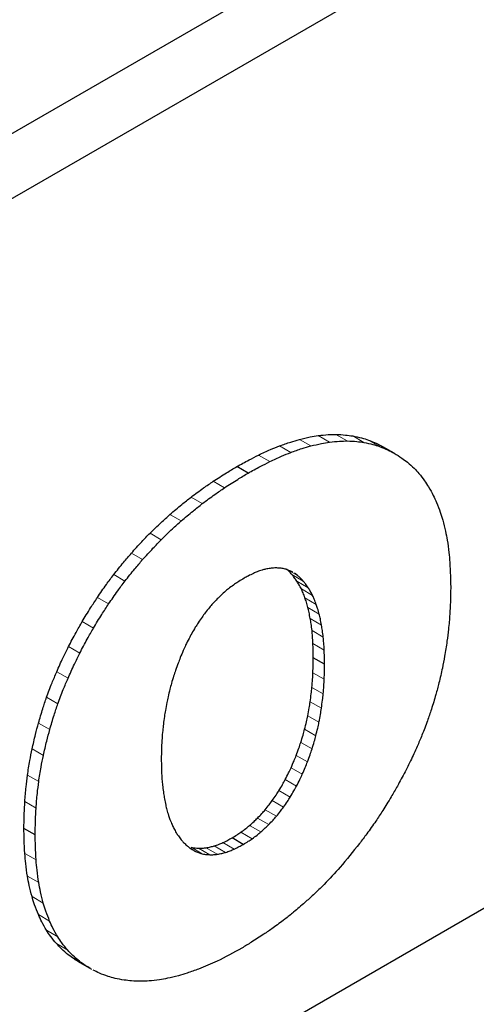
# Model space of a CAD drawing. Units: inches. Extents: x 0.3 to 21.8, y 0.2 to 16.9.
# Drawn here: x 6.4 to 6.5, y 3.8 to 3.9 of the extents above; entities that cross this region are included whole.
import ezdxf

# ---------------------------------------------------------------- set-up
doc = ezdxf.new("R2010")
doc.units = ezdxf.units.IN
doc.header["$MEASUREMENT"] = 0
doc.linetypes.add('PHANTOM', pattern=[0.5, 0.25, -0.05, 0.05, -0.05, 0.05, -0.05])

msp = doc.modelspace()

# ---------------------------------------------------------------- linework, layer by layer
at = {"color": 7, "linetype": 'Continuous', "lineweight": 25}
for p, q in [((6.04068, 3.66926), (6.52194, 3.94708)), ((6.04764, 3.66524), (6.5289, 3.94307)), ((6.44113, 3.83365), (6.43973, 3.83445)), ((6.42306, 3.8312), (6.42167, 3.832)), ((6.04764, 3.54388), (6.5289, 3.82171)), ((6.42861, 3.81894), (6.42845, 3.81903)), ((6.42919, 3.81854), (6.42879, 3.81883)), ((6.43252, 3.80758), (6.43113, 3.80839)), ((6.39675, 3.78648), (6.39536, 3.78729)), ((6.42247, 3.78532), (6.42108, 3.78612)), ((6.40198, 3.7709), (6.40372, 3.76989))]:
    msp.add_line(p, q, dxfattribs=at)
at = {"color": 8, "linetype": 'PHANTOM', "lineweight": 18}
for p, q in [((6.43081, 3.83455), (6.42942, 3.83535)), ((6.43313, 3.83503), (6.43174, 3.83583)), ((6.43533, 3.83517), (6.43393, 3.83597)), ((6.43739, 3.83498), (6.436, 3.83579)), ((6.43932, 3.83448), (6.43793, 3.83528)), ((6.42834, 3.83375), (6.42695, 3.83455)), ((6.42577, 3.83263), (6.42437, 3.83343)), ((6.42016, 3.82939), (6.41877, 3.8302)), ((6.41741, 3.82742), (6.41602, 3.82823)), ((6.41481, 3.82529), (6.41341, 3.82609)), ((6.41234, 3.82297), (6.41095, 3.82378)), ((6.41003, 3.8205), (6.40864, 3.8213)), ((6.42919, 3.81854), (6.42801, 3.81922)), ((6.40785, 3.81785), (6.40646, 3.81865)), ((6.42988, 3.81786), (6.42849, 3.81866)), ((6.4305, 3.81702), (6.42911, 3.81783)), ((6.43104, 3.81608), (6.42965, 3.81688)), ((6.40583, 3.81503), (6.40444, 3.81583)), ((6.43149, 3.81498), (6.43009, 3.81578)), ((6.43186, 3.81377), (6.43047, 3.81457)), ((6.43214, 3.81241), (6.43075, 3.81322)), ((6.40396, 3.81204), (6.40257, 3.81285)), ((6.43236, 3.81093), (6.43097, 3.81174)), ((6.40227, 3.80895), (6.40088, 3.80975)), ((6.43247, 3.80933), (6.43108, 3.81013)), ((6.40081, 3.80584), (6.39941, 3.80664)), ((6.43247, 3.80572), (6.43108, 3.80652)), ((6.43235, 3.80391), (6.43095, 3.80471)), ((6.39956, 3.80269), (6.39817, 3.80349)), ((6.43213, 3.80213), (6.43074, 3.80293)), ((6.43183, 3.80042), (6.43044, 3.80122)), ((6.39856, 3.79951), (6.39716, 3.80031)), ((6.43144, 3.79874), (6.43005, 3.79954)), ((6.43097, 3.79711), (6.42958, 3.79791)), ((6.39777, 3.79631), (6.39638, 3.79711)), ((6.43041, 3.79551), (6.42902, 3.79631)), ((6.39719, 3.79307), (6.3958, 3.79387)), ((6.42976, 3.79398), (6.42837, 3.79478)), ((6.42905, 3.79252), (6.42766, 3.79332)), ((6.42828, 3.79117), (6.42688, 3.79197)), ((6.39686, 3.7898), (6.39547, 3.7906)), ((6.42744, 3.78992), (6.42605, 3.79073)), ((6.42657, 3.78879), (6.42518, 3.7896)), ((6.42464, 3.78685), (6.42325, 3.78765)), ((6.42562, 3.78776), (6.42423, 3.78857)), ((6.42358, 3.78602), (6.42218, 3.78682)), ((6.42028, 3.78433), (6.41889, 3.78514)), ((6.42134, 3.78473), (6.41995, 3.78553)), ((6.39686, 3.78339), (6.39547, 3.7842)), ((6.41658, 3.78445), (6.41597, 3.78481)), ((6.41741, 3.78415), (6.41602, 3.78496)), ((6.41832, 3.78404), (6.41692, 3.78485)), ((6.41926, 3.78409), (6.41787, 3.78489)), ((6.39719, 3.78059), (6.3958, 3.78139)), ((6.39775, 3.77807), (6.39636, 3.77887)), ((6.39854, 3.77584), (6.39715, 3.77664)), ((6.39954, 3.7739), (6.39815, 3.77471)), ((6.40078, 3.77225), (6.39938, 3.77305)), ((6.40224, 3.77087), (6.40084, 3.77168))]:
    msp.add_line(p, q, dxfattribs=at)
at = {"color": 7, "linetype": 'Continuous', "lineweight": 25}
for points, knots in [([(6.42695, 3.83455), (6.42742, 3.83472), (6.42825, 3.83502), (6.42906, 3.83525), (6.42942, 3.83535)], [0, 0, 0, 0, 0.5597015, 1, 1, 1, 1]), ([(6.42942, 3.83535), (6.42986, 3.83546), (6.43064, 3.83566), (6.43141, 3.83578), (6.43174, 3.83583)], [0, 0, 0, 0, 0.559726, 1, 1, 1, 1]), ([(6.43081, 3.83455), (6.43125, 3.83466), (6.43203, 3.83485), (6.4328, 3.83497), (6.43313, 3.83503)], [0, 0, 0, 0, 0.559726, 1, 1, 1, 1]), ([(6.43174, 3.83583), (6.43216, 3.83588), (6.4329, 3.83596), (6.43362, 3.83597), (6.43393, 3.83597)], [0, 0, 0, 0, 0.560062, 1, 1, 1, 1]), ([(6.43313, 3.83503), (6.43355, 3.83507), (6.43429, 3.83516), (6.43501, 3.83516), (6.43533, 3.83517)], [0, 0, 0, 0, 0.560062, 1, 1, 1, 1]), ([(6.43393, 3.83597), (6.43433, 3.83596), (6.43503, 3.83593), (6.4357, 3.83583), (6.436, 3.83579)], [0, 0, 0, 0, 0.559948, 1, 1, 1, 1]), ([(6.43533, 3.83517), (6.43572, 3.83515), (6.43642, 3.83513), (6.43709, 3.83503), (6.43739, 3.83498)], [0, 0, 0, 0, 0.559948, 1, 1, 1, 1]), ([(6.436, 3.83579), (6.43637, 3.83571), (6.43703, 3.83558), (6.43766, 3.83537), (6.43793, 3.83528)], [0, 0, 0, 0, 0.5598923, 1, 1, 1, 1]), ([(6.43793, 3.83528), (6.43828, 3.83515), (6.4389, 3.83491), (6.43948, 3.83459), (6.43973, 3.83445)], [0, 0, 0, 0, 0.560143, 1, 1, 1, 1]), ([(6.42437, 3.83343), (6.42486, 3.83366), (6.42572, 3.83407), (6.42658, 3.83441), (6.42695, 3.83455)], [0, 0, 0, 0, 0.560724, 1, 1, 1, 1]), ([(6.42834, 3.83375), (6.42881, 3.83392), (6.42964, 3.83422), (6.43045, 3.83445), (6.43081, 3.83455)], [0, 0, 0, 0, 0.5597015, 1, 1, 1, 1]), ([(6.43739, 3.83498), (6.43776, 3.83491), (6.43842, 3.83478), (6.43905, 3.83457), (6.43932, 3.83448)], [0, 0, 0, 0, 0.5598923, 1, 1, 1, 1]), ([(6.43932, 3.83448), (6.43967, 3.83434), (6.44029, 3.83411), (6.44087, 3.83379), (6.44113, 3.83365)], [0, 0, 0, 0, 0.560143, 1, 1, 1, 1]), ([(6.42167, 3.832), (6.42217, 3.83228), (6.42308, 3.83277), (6.42398, 3.83323), (6.42437, 3.83343)], [0, 0, 0, 0, 0.560434, 1, 1, 1, 1]), ([(6.42306, 3.8312), (6.42356, 3.83147), (6.42447, 3.83197), (6.42537, 3.83242), (6.42577, 3.83263)], [0, 0, 0, 0, 0.560434, 1, 1, 1, 1]), ([(6.42577, 3.83263), (6.42625, 3.83286), (6.42711, 3.83327), (6.42797, 3.8336), (6.42834, 3.83375)], [0, 0, 0, 0, 0.560724, 1, 1, 1, 1]), ([(6.44113, 3.83365), (6.44144, 3.83346), (6.44201, 3.83312), (6.44253, 3.83271), (6.44276, 3.83253)], [0, 0, 0, 0, 0.560286, 1, 1, 1, 1]), ([(6.41877, 3.8302), (6.41931, 3.83054), (6.42028, 3.83116), (6.42124, 3.83174), (6.42167, 3.832)], [0, 0, 0, 0, 0.559883, 1, 1, 1, 1]), ([(6.44276, 3.83253), (6.44304, 3.83229), (6.44354, 3.83186), (6.44399, 3.83136), (6.44418, 3.83114)], [0, 0, 0, 0, 0.560169, 1, 1, 1, 1]), ([(6.41602, 3.82823), (6.41653, 3.82861), (6.41745, 3.8293), (6.41837, 3.82992), (6.41877, 3.8302)], [0, 0, 0, 0, 0.5602698, 1, 1, 1, 1]), ([(6.42016, 3.82939), (6.4207, 3.82974), (6.42167, 3.83036), (6.42263, 3.83094), (6.42306, 3.8312)], [0, 0, 0, 0, 0.559883, 1, 1, 1, 1]), ([(6.44418, 3.83114), (6.44442, 3.83085), (6.44485, 3.83034), (6.44522, 3.82975), (6.44538, 3.82949)], [0, 0, 0, 0, 0.560055, 1, 1, 1, 1]), ([(6.41741, 3.82742), (6.41793, 3.82781), (6.41884, 3.8285), (6.41976, 3.82912), (6.42016, 3.82939)], [0, 0, 0, 0, 0.5602698, 1, 1, 1, 1]), ([(6.44538, 3.82949), (6.44558, 3.82914), (6.44593, 3.82853), (6.44623, 3.82785), (6.44636, 3.82755)], [0, 0, 0, 0, 0.559614, 1, 1, 1, 1]), ([(6.41341, 3.82609), (6.4139, 3.82651), (6.41476, 3.82725), (6.41564, 3.82793), (6.41602, 3.82823)], [0, 0, 0, 0, 0.559778, 1, 1, 1, 1]), ([(6.41481, 3.82529), (6.41529, 3.8257), (6.41615, 3.82644), (6.41703, 3.82712), (6.41741, 3.82742)], [0, 0, 0, 0, 0.559778, 1, 1, 1, 1]), ([(6.44636, 3.82755), (6.44652, 3.82716), (6.44681, 3.82646), (6.44703, 3.8257), (6.44713, 3.82537)], [0, 0, 0, 0, 0.5599937, 1, 1, 1, 1]), ([(6.41095, 3.82378), (6.4114, 3.82423), (6.41222, 3.82503), (6.41305, 3.82577), (6.41341, 3.82609)], [0, 0, 0, 0, 0.559697, 1, 1, 1, 1]), ([(6.41234, 3.82297), (6.41279, 3.82342), (6.41361, 3.82422), (6.41444, 3.82496), (6.41481, 3.82529)], [0, 0, 0, 0, 0.559697, 1, 1, 1, 1]), ([(6.44713, 3.82537), (6.44725, 3.82492), (6.44746, 3.82413), (6.44761, 3.82328), (6.44768, 3.8229)], [0, 0, 0, 0, 0.559756, 1, 1, 1, 1]), ([(6.40864, 3.8213), (6.40907, 3.82178), (6.40982, 3.82263), (6.4106, 3.82343), (6.41095, 3.82378)], [0, 0, 0, 0, 0.560123, 1, 1, 1, 1]), ([(6.41003, 3.8205), (6.41046, 3.82097), (6.41121, 3.82182), (6.412, 3.82262), (6.41234, 3.82297)], [0, 0, 0, 0, 0.560123, 1, 1, 1, 1]), ([(6.44768, 3.8229), (6.44775, 3.8224), (6.44789, 3.82151), (6.44796, 3.82057), (6.44799, 3.82016)], [0, 0, 0, 0, 0.560017, 1, 1, 1, 1]), ([(6.40646, 3.81865), (6.40686, 3.81916), (6.40757, 3.82007), (6.40831, 3.82092), (6.40864, 3.8213)], [0, 0, 0, 0, 0.55986, 1, 1, 1, 1]), ([(6.40785, 3.81785), (6.40825, 3.81836), (6.40896, 3.81926), (6.40971, 3.82012), (6.41003, 3.8205)], [0, 0, 0, 0, 0.55986, 1, 1, 1, 1]), ([(6.42479, 3.81921), (6.42459, 3.81915), (6.42424, 3.81903), (6.42388, 3.81887), (6.42372, 3.8188)], [0, 0, 0, 0, 0.560394, 1, 1, 1, 1]), ([(6.4258, 3.81942), (6.42561, 3.81939), (6.42528, 3.81934), (6.42494, 3.81925), (6.42479, 3.81921)], [0, 0, 0, 0, 0.560671, 1, 1, 1, 1]), ([(6.42674, 3.81947), (6.42657, 3.81947), (6.42626, 3.81948), (6.42594, 3.81944), (6.4258, 3.81942)], [0, 0, 0, 0, 0.559073, 1, 1, 1, 1]), ([(6.42763, 3.81934), (6.42747, 3.81938), (6.42718, 3.81944), (6.42688, 3.81946), (6.42674, 3.81947)], [0, 0, 0, 0, 0.557504, 1, 1, 1, 1]), ([(6.42845, 3.81903), (6.4283, 3.8191), (6.42804, 3.81922), (6.42775, 3.8193), (6.42763, 3.81934)], [0, 0, 0, 0, 0.559744, 1, 1, 1, 1]), ([(6.42849, 3.81866), (6.42837, 3.8188), (6.42815, 3.81904), (6.42791, 3.81925), (6.4278, 3.81934)], [0, 0, 0, 0, 0.559625, 1, 1, 1, 1]), ([(6.44799, 3.82016), (6.44802, 3.8196), (6.44808, 3.81861), (6.4481, 3.81761), (6.44811, 3.81716)], [0, 0, 0, 0, 0.5599038, 1, 1, 1, 1]), ([(6.40444, 3.81583), (6.40481, 3.81637), (6.40546, 3.81733), (6.40616, 3.81825), (6.40646, 3.81865)], [0, 0, 0, 0, 0.560381, 1, 1, 1, 1]), ([(6.42257, 3.81821), (6.42235, 3.81807), (6.42196, 3.81784), (6.42157, 3.81758), (6.4214, 3.81746)], [0, 0, 0, 0, 0.560354, 1, 1, 1, 1]), ([(6.42372, 3.8188), (6.4235, 3.8187), (6.42312, 3.81851), (6.42274, 3.8183), (6.42257, 3.81821)], [0, 0, 0, 0, 0.559704, 1, 1, 1, 1]), ([(6.42911, 3.81783), (6.429, 3.81799), (6.4288, 3.81828), (6.42858, 3.81855), (6.42849, 3.81866)], [0, 0, 0, 0, 0.559982, 1, 1, 1, 1]), ([(6.42988, 3.81786), (6.42976, 3.81799), (6.42954, 3.81824), (6.4293, 3.81845), (6.42919, 3.81854)], [0, 0, 0, 0, 0.559625, 1, 1, 1, 1]), ([(6.40583, 3.81503), (6.4062, 3.81557), (6.40686, 3.81653), (6.40755, 3.81745), (6.40785, 3.81785)], [0, 0, 0, 0, 0.560381, 1, 1, 1, 1]), ([(6.4214, 3.81746), (6.42119, 3.81731), (6.42082, 3.81705), (6.42045, 3.81675), (6.42029, 3.81661)], [0, 0, 0, 0, 0.560538, 1, 1, 1, 1]), ([(6.42965, 3.81688), (6.42955, 3.81706), (6.42938, 3.81739), (6.42919, 3.81769), (6.42911, 3.81783)], [0, 0, 0, 0, 0.560988, 1, 1, 1, 1]), ([(6.43009, 3.81578), (6.43002, 3.81599), (6.42988, 3.81637), (6.42972, 3.81673), (6.42965, 3.81688)], [0, 0, 0, 0, 0.560799, 1, 1, 1, 1]), ([(6.4305, 3.81702), (6.43039, 3.81719), (6.43019, 3.81748), (6.42998, 3.81774), (6.42988, 3.81786)], [0, 0, 0, 0, 0.559982, 1, 1, 1, 1]), ([(6.43104, 3.81608), (6.43095, 3.81626), (6.43078, 3.81659), (6.43058, 3.81689), (6.4305, 3.81702)], [0, 0, 0, 0, 0.560988, 1, 1, 1, 1]), ([(6.44811, 3.81716), (6.4481, 3.81653), (6.44808, 3.81541), (6.44802, 3.81427), (6.44799, 3.81377)], [0, 0, 0, 0, 0.5600578, 1, 1, 1, 1]), ([(6.40257, 3.81285), (6.4029, 3.81341), (6.40351, 3.81442), (6.40416, 3.8154), (6.40444, 3.81583)], [0, 0, 0, 0, 0.559955, 1, 1, 1, 1]), ([(6.41926, 3.81565), (6.41908, 3.81546), (6.41874, 3.81512), (6.41843, 3.81475), (6.41829, 3.81459)], [0, 0, 0, 0, 0.56012, 1, 1, 1, 1]), ([(6.42029, 3.81661), (6.4201, 3.81644), (6.41975, 3.81613), (6.41941, 3.8158), (6.41926, 3.81565)], [0, 0, 0, 0, 0.561242, 1, 1, 1, 1]), ([(6.43047, 3.81457), (6.4304, 3.8148), (6.43029, 3.81522), (6.43015, 3.81561), (6.43009, 3.81578)], [0, 0, 0, 0, 0.5597251, 1, 1, 1, 1]), ([(6.43149, 3.81498), (6.43141, 3.81519), (6.43127, 3.81557), (6.43111, 3.81592), (6.43104, 3.81608)], [0, 0, 0, 0, 0.560799, 1, 1, 1, 1]), ([(6.40396, 3.81204), (6.4043, 3.81261), (6.4049, 3.81362), (6.40555, 3.8146), (6.40583, 3.81503)], [0, 0, 0, 0, 0.559955, 1, 1, 1, 1]), ([(6.41829, 3.81459), (6.41811, 3.81437), (6.41779, 3.81399), (6.4175, 3.81358), (6.41737, 3.8134)], [0, 0, 0, 0, 0.55998, 1, 1, 1, 1]), ([(6.43075, 3.81322), (6.4307, 3.81347), (6.43062, 3.81394), (6.43051, 3.81438), (6.43047, 3.81457)], [0, 0, 0, 0, 0.560532, 1, 1, 1, 1]), ([(6.43186, 3.81377), (6.4318, 3.814), (6.43168, 3.81441), (6.43154, 3.81481), (6.43149, 3.81498)], [0, 0, 0, 0, 0.5597251, 1, 1, 1, 1]), ([(6.41737, 3.8134), (6.41721, 3.81317), (6.41692, 3.81276), (6.41666, 3.81233), (6.41654, 3.81214)], [0, 0, 0, 0, 0.56034, 1, 1, 1, 1]), ([(6.43097, 3.81174), (6.43093, 3.81202), (6.43087, 3.81252), (6.43079, 3.813), (6.43075, 3.81322)], [0, 0, 0, 0, 0.559557, 1, 1, 1, 1]), ([(6.43214, 3.81241), (6.4321, 3.81267), (6.43201, 3.81313), (6.43191, 3.81358), (6.43186, 3.81377)], [0, 0, 0, 0, 0.560532, 1, 1, 1, 1]), ([(6.44799, 3.81377), (6.44795, 3.81315), (6.44786, 3.81204), (6.44771, 3.81091), (6.44765, 3.81041)], [0, 0, 0, 0, 0.559886, 1, 1, 1, 1]), ([(6.40088, 3.80975), (6.40118, 3.81034), (6.40172, 3.81138), (6.40231, 3.8124), (6.40257, 3.81285)], [0, 0, 0, 0, 0.55975, 1, 1, 1, 1]), ([(6.40227, 3.80895), (6.40257, 3.80953), (6.40311, 3.81058), (6.4037, 3.8116), (6.40396, 3.81204)], [0, 0, 0, 0, 0.55975, 1, 1, 1, 1]), ([(6.41654, 3.81214), (6.41639, 3.81189), (6.41612, 3.81143), (6.41587, 3.81096), (6.41577, 3.81075)], [0, 0, 0, 0, 0.560251, 1, 1, 1, 1]), ([(6.43236, 3.81093), (6.43232, 3.81121), (6.43226, 3.81171), (6.43218, 3.8122), (6.43214, 3.81241)], [0, 0, 0, 0, 0.559557, 1, 1, 1, 1]), ([(6.41577, 3.81075), (6.41562, 3.81048), (6.41537, 3.80998), (6.41515, 3.80948), (6.41505, 3.80926)], [0, 0, 0, 0, 0.56061, 1, 1, 1, 1]), ([(6.43108, 3.81013), (6.43107, 3.81043), (6.43104, 3.81098), (6.43099, 3.8115), (6.43097, 3.81174)], [0, 0, 0, 0, 0.559975, 1, 1, 1, 1]), ([(6.43247, 3.80933), (6.43246, 3.80963), (6.43243, 3.81017), (6.43238, 3.8107), (6.43236, 3.81093)], [0, 0, 0, 0, 0.559975, 1, 1, 1, 1]), ([(6.39941, 3.80664), (6.39967, 3.80723), (6.40013, 3.80827), (6.40065, 3.8093), (6.40088, 3.80975)], [0, 0, 0, 0, 0.5594171, 1, 1, 1, 1]), ([(6.43113, 3.80839), (6.43112, 3.80871), (6.43111, 3.8093), (6.43109, 3.80988), (6.43108, 3.81013)], [0, 0, 0, 0, 0.560499, 1, 1, 1, 1]), ([(6.44765, 3.81041), (6.44756, 3.8098), (6.4474, 3.8087), (6.44717, 3.80759), (6.44708, 3.8071)], [0, 0, 0, 0, 0.560388, 1, 1, 1, 1]), ([(6.40081, 3.80584), (6.40106, 3.80642), (6.40153, 3.80747), (6.40204, 3.8085), (6.40227, 3.80895)], [0, 0, 0, 0, 0.5594171, 1, 1, 1, 1]), ([(6.41505, 3.80926), (6.41493, 3.80897), (6.4147, 3.80846), (6.41451, 3.80794), (6.41442, 3.80771)], [0, 0, 0, 0, 0.559887, 1, 1, 1, 1]), ([(6.43108, 3.80652), (6.43109, 3.80687), (6.43112, 3.8075), (6.43112, 3.80811), (6.43113, 3.80839)], [0, 0, 0, 0, 0.5595485, 1, 1, 1, 1]), ([(6.43252, 3.80758), (6.43251, 3.80791), (6.4325, 3.80849), (6.43248, 3.80907), (6.43247, 3.80933)], [0, 0, 0, 0, 0.560499, 1, 1, 1, 1]), ([(6.41442, 3.80771), (6.41431, 3.80741), (6.41411, 3.80688), (6.41394, 3.80635), (6.41386, 3.80611)], [0, 0, 0, 0, 0.5608267, 1, 1, 1, 1]), ([(6.43247, 3.80572), (6.43249, 3.80607), (6.43251, 3.80669), (6.43252, 3.80731), (6.43252, 3.80758)], [0, 0, 0, 0, 0.5595485, 1, 1, 1, 1]), ([(6.44708, 3.8071), (6.44694, 3.80649), (6.44671, 3.80541), (6.44641, 3.80431), (6.44627, 3.80382)], [0, 0, 0, 0, 0.560018, 1, 1, 1, 1]), ([(6.39817, 3.80349), (6.39838, 3.80408), (6.39877, 3.80514), (6.39922, 3.80618), (6.39941, 3.80664)], [0, 0, 0, 0, 0.559648, 1, 1, 1, 1]), ([(6.39956, 3.80269), (6.39977, 3.80328), (6.40016, 3.80433), (6.40061, 3.80538), (6.40081, 3.80584)], [0, 0, 0, 0, 0.559648, 1, 1, 1, 1]), ([(6.41386, 3.80611), (6.41377, 3.80581), (6.4136, 3.80526), (6.41346, 3.80473), (6.4134, 3.80449)], [0, 0, 0, 0, 0.560353, 1, 1, 1, 1]), ([(6.43095, 3.80471), (6.43098, 3.80505), (6.43104, 3.80566), (6.43107, 3.80626), (6.43108, 3.80652)], [0, 0, 0, 0, 0.5605742, 1, 1, 1, 1]), ([(6.43074, 3.80293), (6.43078, 3.80327), (6.43087, 3.80386), (6.43093, 3.80445), (6.43095, 3.80471)], [0, 0, 0, 0, 0.559858, 1, 1, 1, 1]), ([(6.43235, 3.80391), (6.43238, 3.80425), (6.43243, 3.80486), (6.43246, 3.80546), (6.43247, 3.80572)], [0, 0, 0, 0, 0.5605742, 1, 1, 1, 1]), ([(6.39716, 3.80031), (6.39733, 3.8009), (6.39764, 3.80196), (6.398, 3.80302), (6.39817, 3.80349)], [0, 0, 0, 0, 0.559899, 1, 1, 1, 1]), ([(6.4134, 3.80449), (6.41332, 3.80418), (6.41318, 3.80362), (6.41307, 3.80307), (6.41301, 3.80283)], [0, 0, 0, 0, 0.5600458, 1, 1, 1, 1]), ([(6.43213, 3.80213), (6.43218, 3.80246), (6.43226, 3.80306), (6.43232, 3.80365), (6.43235, 3.80391)], [0, 0, 0, 0, 0.559858, 1, 1, 1, 1]), ([(6.44627, 3.80382), (6.4461, 3.80322), (6.44577, 3.80214), (6.4454, 3.80106), (6.44523, 3.80059)], [0, 0, 0, 0, 0.559928, 1, 1, 1, 1]), ([(6.39856, 3.79951), (6.39873, 3.8001), (6.39903, 3.80116), (6.3994, 3.80222), (6.39956, 3.80269)], [0, 0, 0, 0, 0.559899, 1, 1, 1, 1]), ([(6.41301, 3.80283), (6.41295, 3.80251), (6.41285, 3.80194), (6.41276, 3.80138), (6.41273, 3.80114)], [0, 0, 0, 0, 0.559079, 1, 1, 1, 1]), ([(6.43044, 3.80122), (6.4305, 3.80154), (6.43061, 3.80212), (6.4307, 3.80268), (6.43074, 3.80293)], [0, 0, 0, 0, 0.559288, 1, 1, 1, 1]), ([(6.41273, 3.80114), (6.41268, 3.80081), (6.4126, 3.80022), (6.41254, 3.79965), (6.41251, 3.79939)], [0, 0, 0, 0, 0.5597351, 1, 1, 1, 1]), ([(6.43005, 3.79954), (6.43013, 3.79985), (6.43027, 3.80042), (6.43039, 3.80097), (6.43044, 3.80122)], [0, 0, 0, 0, 0.559589, 1, 1, 1, 1]), ([(6.43183, 3.80042), (6.43189, 3.80074), (6.432, 3.80131), (6.43209, 3.80188), (6.43213, 3.80213)], [0, 0, 0, 0, 0.559288, 1, 1, 1, 1]), ([(6.39638, 3.79711), (6.39651, 3.7977), (6.39674, 3.79877), (6.39703, 3.79984), (6.39716, 3.80031)], [0, 0, 0, 0, 0.559494, 1, 1, 1, 1]), ([(6.43144, 3.79874), (6.43152, 3.79905), (6.43166, 3.79961), (6.43178, 3.80017), (6.43183, 3.80042)], [0, 0, 0, 0, 0.559589, 1, 1, 1, 1]), ([(6.44523, 3.80059), (6.44501, 3.79999), (6.44462, 3.79893), (6.44416, 3.79788), (6.44396, 3.79741)], [0, 0, 0, 0, 0.5601265, 1, 1, 1, 1]), ([(6.39777, 3.79631), (6.3979, 3.7969), (6.39813, 3.79796), (6.39843, 3.79904), (6.39856, 3.79951)], [0, 0, 0, 0, 0.559494, 1, 1, 1, 1]), ([(6.41251, 3.79939), (6.41248, 3.79906), (6.41243, 3.79847), (6.4124, 3.79789), (6.41238, 3.79763)], [0, 0, 0, 0, 0.560152, 1, 1, 1, 1]), ([(6.42958, 3.79791), (6.42967, 3.79822), (6.42984, 3.79876), (6.42999, 3.7993), (6.43005, 3.79954)], [0, 0, 0, 0, 0.559674, 1, 1, 1, 1]), ([(6.43097, 3.79711), (6.43107, 3.79741), (6.43124, 3.79796), (6.43138, 3.7985), (6.43144, 3.79874)], [0, 0, 0, 0, 0.559674, 1, 1, 1, 1]), ([(6.41238, 3.79763), (6.41237, 3.79729), (6.41235, 3.79669), (6.41234, 3.7961), (6.41234, 3.79584)], [0, 0, 0, 0, 0.560722, 1, 1, 1, 1]), ([(6.42902, 3.79631), (6.42913, 3.79661), (6.42933, 3.79714), (6.4295, 3.79768), (6.42958, 3.79791)], [0, 0, 0, 0, 0.5597202, 1, 1, 1, 1]), ([(6.44396, 3.79741), (6.4437, 3.79682), (6.44322, 3.79577), (6.4427, 3.79473), (6.44246, 3.79428)], [0, 0, 0, 0, 0.5599278, 1, 1, 1, 1]), ([(6.3958, 3.79387), (6.39589, 3.79447), (6.39605, 3.79554), (6.39628, 3.79663), (6.39638, 3.79711)], [0, 0, 0, 0, 0.560101, 1, 1, 1, 1]), ([(6.39719, 3.79307), (6.39728, 3.79367), (6.39744, 3.79474), (6.39767, 3.79583), (6.39777, 3.79631)], [0, 0, 0, 0, 0.560101, 1, 1, 1, 1]), ([(6.42837, 3.79478), (6.4285, 3.79507), (6.42873, 3.79558), (6.42893, 3.79609), (6.42902, 3.79631)], [0, 0, 0, 0, 0.559946, 1, 1, 1, 1]), ([(6.43041, 3.79551), (6.43052, 3.79581), (6.43072, 3.79634), (6.43089, 3.79687), (6.43097, 3.79711)], [0, 0, 0, 0, 0.5597202, 1, 1, 1, 1]), ([(6.41234, 3.79584), (6.41234, 3.7955), (6.41235, 3.79491), (6.41237, 3.79433), (6.41238, 3.79407)], [0, 0, 0, 0, 0.560437, 1, 1, 1, 1]), ([(6.42976, 3.79398), (6.42989, 3.79426), (6.43012, 3.79477), (6.43032, 3.79528), (6.43041, 3.79551)], [0, 0, 0, 0, 0.559946, 1, 1, 1, 1]), ([(6.39547, 3.7906), (6.39552, 3.7912), (6.39559, 3.79228), (6.39574, 3.79338), (6.3958, 3.79387)], [0, 0, 0, 0, 0.559944, 1, 1, 1, 1]), ([(6.41238, 3.79407), (6.4124, 3.79376), (6.41243, 3.79321), (6.41249, 3.79268), (6.41251, 3.79244)], [0, 0, 0, 0, 0.561203, 1, 1, 1, 1]), ([(6.42766, 3.79332), (6.4278, 3.7936), (6.42805, 3.79408), (6.42827, 3.79457), (6.42837, 3.79478)], [0, 0, 0, 0, 0.56087, 1, 1, 1, 1]), ([(6.42905, 3.79252), (6.42919, 3.79279), (6.42944, 3.79327), (6.42967, 3.79376), (6.42976, 3.79398)], [0, 0, 0, 0, 0.56087, 1, 1, 1, 1]), ([(6.44246, 3.79428), (6.44215, 3.79369), (6.4416, 3.79265), (6.441, 3.79163), (6.44074, 3.79118)], [0, 0, 0, 0, 0.560367, 1, 1, 1, 1]), ([(6.39686, 3.7898), (6.39691, 3.7904), (6.39699, 3.79148), (6.39713, 3.79258), (6.39719, 3.79307)], [0, 0, 0, 0, 0.559944, 1, 1, 1, 1]), ([(6.41251, 3.79244), (6.41255, 3.79216), (6.41261, 3.79165), (6.41269, 3.79116), (6.41273, 3.79094)], [0, 0, 0, 0, 0.560761, 1, 1, 1, 1]), ([(6.42688, 3.79197), (6.42703, 3.79222), (6.4273, 3.79266), (6.42755, 3.79312), (6.42766, 3.79332)], [0, 0, 0, 0, 0.56052, 1, 1, 1, 1]), ([(6.42828, 3.79117), (6.42843, 3.79142), (6.42869, 3.79186), (6.42894, 3.79232), (6.42905, 3.79252)], [0, 0, 0, 0, 0.56052, 1, 1, 1, 1]), ([(6.42605, 3.79073), (6.42621, 3.79096), (6.4265, 3.79136), (6.42677, 3.79178), (6.42688, 3.79197)], [0, 0, 0, 0, 0.560412, 1, 1, 1, 1]), ([(6.39536, 3.78729), (6.39537, 3.7879), (6.39539, 3.789), (6.39545, 3.79011), (6.39547, 3.7906)], [0, 0, 0, 0, 0.560071, 1, 1, 1, 1]), ([(6.41273, 3.79094), (6.41278, 3.79069), (6.41286, 3.79023), (6.41298, 3.78979), (6.41303, 3.7896)], [0, 0, 0, 0, 0.559176, 1, 1, 1, 1]), ([(6.42518, 3.7896), (6.42535, 3.7898), (6.42565, 3.79017), (6.42593, 3.79056), (6.42605, 3.79073)], [0, 0, 0, 0, 0.558981, 1, 1, 1, 1]), ([(6.42744, 3.78992), (6.42761, 3.79015), (6.42789, 3.79056), (6.42816, 3.79098), (6.42828, 3.79117)], [0, 0, 0, 0, 0.560412, 1, 1, 1, 1]), ([(6.44074, 3.79118), (6.4404, 3.79062), (6.43979, 3.78961), (6.43914, 3.78863), (6.43885, 3.7882)], [0, 0, 0, 0, 0.559538, 1, 1, 1, 1]), ([(6.39675, 3.78648), (6.39676, 3.7871), (6.39678, 3.78819), (6.39684, 3.78931), (6.39686, 3.7898)], [0, 0, 0, 0, 0.560071, 1, 1, 1, 1]), ([(6.41303, 3.7896), (6.41309, 3.78936), (6.41321, 3.78895), (6.41335, 3.78855), (6.41341, 3.78838)], [0, 0, 0, 0, 0.559994, 1, 1, 1, 1]), ([(6.42423, 3.78857), (6.42441, 3.78875), (6.42473, 3.78908), (6.42504, 3.78944), (6.42518, 3.7896)], [0, 0, 0, 0, 0.559921, 1, 1, 1, 1]), ([(6.42562, 3.78776), (6.4258, 3.78795), (6.42613, 3.78828), (6.42644, 3.78864), (6.42657, 3.78879)], [0, 0, 0, 0, 0.559921, 1, 1, 1, 1]), ([(6.42657, 3.78879), (6.42674, 3.789), (6.42704, 3.78936), (6.42732, 3.78975), (6.42744, 3.78992)], [0, 0, 0, 0, 0.558981, 1, 1, 1, 1]), ([(6.41341, 3.78838), (6.4135, 3.78817), (6.41364, 3.7878), (6.41381, 3.78745), (6.41389, 3.7873)], [0, 0, 0, 0, 0.559521, 1, 1, 1, 1]), ([(6.42218, 3.78682), (6.42238, 3.78697), (6.42274, 3.78723), (6.42309, 3.78752), (6.42325, 3.78765)], [0, 0, 0, 0, 0.558176, 1, 1, 1, 1]), ([(6.42325, 3.78765), (6.42343, 3.78782), (6.42376, 3.78811), (6.42409, 3.78843), (6.42423, 3.78857)], [0, 0, 0, 0, 0.558355, 1, 1, 1, 1]), ([(6.42464, 3.78685), (6.42482, 3.78701), (6.42516, 3.78731), (6.42548, 3.78762), (6.42562, 3.78776)], [0, 0, 0, 0, 0.558355, 1, 1, 1, 1]), ([(6.43885, 3.7882), (6.43848, 3.78767), (6.43783, 3.78672), (6.43713, 3.78581), (6.43683, 3.78541)], [0, 0, 0, 0, 0.5600229, 1, 1, 1, 1]), ([(6.39547, 3.7842), (6.39544, 3.78477), (6.39539, 3.78579), (6.39537, 3.78683), (6.39536, 3.78729)], [0, 0, 0, 0, 0.559607, 1, 1, 1, 1]), ([(6.39686, 3.78339), (6.39683, 3.78396), (6.39678, 3.78498), (6.39676, 3.78603), (6.39675, 3.78648)], [0, 0, 0, 0, 0.559607, 1, 1, 1, 1]), ([(6.41389, 3.7873), (6.41399, 3.78711), (6.41416, 3.78679), (6.41436, 3.78649), (6.41445, 3.78636)], [0, 0, 0, 0, 0.560842, 1, 1, 1, 1]), ([(6.41445, 3.78636), (6.41456, 3.7862), (6.41476, 3.78592), (6.41499, 3.78567), (6.41509, 3.78556)], [0, 0, 0, 0, 0.5608452, 1, 1, 1, 1]), ([(6.42108, 3.78612), (6.42129, 3.78624), (6.42165, 3.78647), (6.42202, 3.78671), (6.42218, 3.78682)], [0, 0, 0, 0, 0.559458, 1, 1, 1, 1]), ([(6.42358, 3.78602), (6.42378, 3.78616), (6.42413, 3.78642), (6.42448, 3.78672), (6.42464, 3.78685)], [0, 0, 0, 0, 0.558176, 1, 1, 1, 1]), ([(6.41509, 3.78556), (6.41522, 3.78543), (6.41545, 3.7852), (6.4157, 3.785), (6.41581, 3.78491)], [0, 0, 0, 0, 0.560428, 1, 1, 1, 1]), ([(6.41787, 3.78489), (6.41806, 3.78493), (6.41839, 3.78499), (6.41874, 3.78509), (6.41889, 3.78514)], [0, 0, 0, 0, 0.5586372, 1, 1, 1, 1]), ([(6.41889, 3.78514), (6.41908, 3.7852), (6.41943, 3.78531), (6.41979, 3.78546), (6.41995, 3.78553)], [0, 0, 0, 0, 0.559105, 1, 1, 1, 1]), ([(6.41995, 3.78553), (6.42016, 3.78564), (6.42054, 3.78582), (6.42091, 3.78603), (6.42108, 3.78612)], [0, 0, 0, 0, 0.5587464, 1, 1, 1, 1]), ([(6.42134, 3.78473), (6.42155, 3.78483), (6.42193, 3.78502), (6.4223, 3.78522), (6.42247, 3.78532)], [0, 0, 0, 0, 0.5587464, 1, 1, 1, 1]), ([(6.42247, 3.78532), (6.42268, 3.78544), (6.42305, 3.78566), (6.42341, 3.78591), (6.42358, 3.78602)], [0, 0, 0, 0, 0.559458, 1, 1, 1, 1]), ([(6.43683, 3.78541), (6.43604, 3.78442), (6.43464, 3.78265), (6.43312, 3.78107), (6.43246, 3.78037)], [0, 0, 0, 0, 0.560848, 1, 1, 1, 1]), ([(6.3958, 3.78139), (6.39572, 3.7819), (6.39558, 3.78282), (6.39551, 3.78377), (6.39547, 3.7842)], [0, 0, 0, 0, 0.560073, 1, 1, 1, 1]), ([(6.41581, 3.78491), (6.41594, 3.78482), (6.41619, 3.78464), (6.41646, 3.78451), (6.41658, 3.78445)], [0, 0, 0, 0, 0.559414, 1, 1, 1, 1]), ([(6.41602, 3.78496), (6.41619, 3.78492), (6.41648, 3.78487), (6.41679, 3.78485), (6.41692, 3.78485)], [0, 0, 0, 0, 0.560098, 1, 1, 1, 1]), ([(6.41658, 3.78445), (6.41673, 3.78438), (6.417, 3.78426), (6.41729, 3.78419), (6.41741, 3.78415)], [0, 0, 0, 0, 0.559587, 1, 1, 1, 1]), ([(6.41692, 3.78485), (6.4171, 3.78484), (6.41741, 3.78484), (6.41773, 3.78488), (6.41787, 3.78489)], [0, 0, 0, 0, 0.559016, 1, 1, 1, 1]), ([(6.41741, 3.78415), (6.41758, 3.78412), (6.41787, 3.78406), (6.41818, 3.78405), (6.41832, 3.78404)], [0, 0, 0, 0, 0.560098, 1, 1, 1, 1]), ([(6.41832, 3.78404), (6.41849, 3.78404), (6.4188, 3.78404), (6.41912, 3.78407), (6.41926, 3.78409)], [0, 0, 0, 0, 0.559016, 1, 1, 1, 1]), ([(6.41926, 3.78409), (6.41945, 3.78413), (6.41978, 3.78419), (6.42013, 3.78429), (6.42028, 3.78433)], [0, 0, 0, 0, 0.5586372, 1, 1, 1, 1]), ([(6.42028, 3.78433), (6.42048, 3.78439), (6.42083, 3.78451), (6.42118, 3.78466), (6.42134, 3.78473)], [0, 0, 0, 0, 0.559105, 1, 1, 1, 1]), ([(6.39719, 3.78059), (6.39712, 3.7811), (6.39697, 3.78201), (6.3969, 3.78297), (6.39686, 3.78339)], [0, 0, 0, 0, 0.560073, 1, 1, 1, 1]), ([(6.39636, 3.77887), (6.39624, 3.77933), (6.39602, 3.78014), (6.39587, 3.78101), (6.3958, 3.78139)], [0, 0, 0, 0, 0.559715, 1, 1, 1, 1]), ([(6.39775, 3.77807), (6.39763, 3.77852), (6.39742, 3.77934), (6.39726, 3.78021), (6.39719, 3.78059)], [0, 0, 0, 0, 0.559715, 1, 1, 1, 1]), ([(6.43246, 3.78037), (6.43202, 3.77994), (6.43124, 3.77916), (6.43043, 3.77844), (6.43008, 3.77813)], [0, 0, 0, 0, 0.559835, 1, 1, 1, 1]), ([(6.39715, 3.77664), (6.39698, 3.77704), (6.39669, 3.77775), (6.39646, 3.77853), (6.39636, 3.77887)], [0, 0, 0, 0, 0.559544, 1, 1, 1, 1]), ([(6.39854, 3.77584), (6.39838, 3.77624), (6.39808, 3.77695), (6.39785, 3.77772), (6.39775, 3.77807)], [0, 0, 0, 0, 0.559544, 1, 1, 1, 1]), ([(6.43008, 3.77813), (6.42962, 3.77773), (6.4288, 3.77701), (6.42797, 3.77636), (6.4276, 3.77607)], [0, 0, 0, 0, 0.560601, 1, 1, 1, 1]), ([(6.39815, 3.77471), (6.39795, 3.77505), (6.39759, 3.77566), (6.39728, 3.77634), (6.39715, 3.77664)], [0, 0, 0, 0, 0.559589, 1, 1, 1, 1]), ([(6.39954, 3.7739), (6.39934, 3.77425), (6.39898, 3.77486), (6.39867, 3.77554), (6.39854, 3.77584)], [0, 0, 0, 0, 0.559589, 1, 1, 1, 1]), ([(6.4276, 3.77607), (6.42712, 3.7757), (6.42626, 3.77505), (6.42539, 3.77446), (6.42501, 3.77421)], [0, 0, 0, 0, 0.560744, 1, 1, 1, 1]), ([(6.39938, 3.77305), (6.39914, 3.77334), (6.3987, 3.77386), (6.39832, 3.77445), (6.39815, 3.77471)], [0, 0, 0, 0, 0.559252, 1, 1, 1, 1]), ([(6.42501, 3.77421), (6.4245, 3.77388), (6.42359, 3.77329), (6.42269, 3.77274), (6.42229, 3.7725)], [0, 0, 0, 0, 0.560626, 1, 1, 1, 1]), ([(6.40084, 3.77168), (6.40056, 3.77191), (6.40005, 3.77234), (6.39959, 3.77283), (6.39938, 3.77305)], [0, 0, 0, 0, 0.559592, 1, 1, 1, 1]), ([(6.40078, 3.77225), (6.40053, 3.77254), (6.40009, 3.77305), (6.39971, 3.77364), (6.39954, 3.7739)], [0, 0, 0, 0, 0.559252, 1, 1, 1, 1]), ([(6.40224, 3.77087), (6.40195, 3.77111), (6.40144, 3.77153), (6.40098, 3.77203), (6.40078, 3.77225)], [0, 0, 0, 0, 0.559592, 1, 1, 1, 1]), ([(6.42229, 3.7725), (6.42127, 3.77193), (6.41947, 3.77093), (6.4177, 3.77022), (6.41694, 3.76991)], [0, 0, 0, 0, 0.568923, 1, 1, 1, 1]), ([(6.40216, 3.77081), (6.40196, 3.77092), (6.4015, 3.77118), (6.40108, 3.7715), (6.40084, 3.77168)], [0, 0, 0, 0, 0.442811, 1, 1, 1, 1]), ([(6.40355, 3.77), (6.40335, 3.77012), (6.40289, 3.77038), (6.40247, 3.7707), (6.40224, 3.77087)], [0, 0, 0, 0, 0.442811, 1, 1, 1, 1]), ([(6.40576, 3.769), (6.40541, 3.76913), (6.40477, 3.76935), (6.40418, 3.76966), (6.40391, 3.76979)], [0, 0, 0, 0, 0.559754, 1, 1, 1, 1]), ([(6.41694, 3.76991), (6.41647, 3.76974), (6.41563, 3.76943), (6.41481, 3.76919), (6.41445, 3.76909)], [0, 0, 0, 0, 0.560054, 1, 1, 1, 1]), ([(6.40775, 3.76855), (6.40737, 3.76861), (6.40669, 3.76872), (6.40605, 3.76892), (6.40576, 3.769)], [0, 0, 0, 0, 0.5600127, 1, 1, 1, 1]), ([(6.40986, 3.76841), (6.40946, 3.76841), (6.40874, 3.76842), (6.40806, 3.76851), (6.40775, 3.76855)], [0, 0, 0, 0, 0.559962, 1, 1, 1, 1]), ([(6.4121, 3.76859), (6.41167, 3.76853), (6.41092, 3.76843), (6.41018, 3.76841), (6.40986, 3.76841)], [0, 0, 0, 0, 0.56001, 1, 1, 1, 1]), ([(6.41445, 3.76909), (6.414, 3.76897), (6.41321, 3.76877), (6.41244, 3.76864), (6.4121, 3.76859)], [0, 0, 0, 0, 0.559552, 1, 1, 1, 1])]:
    msp.add_open_spline(points, degree=3, knots=knots, dxfattribs=at)

doc.saveas('drawing.dxf')
